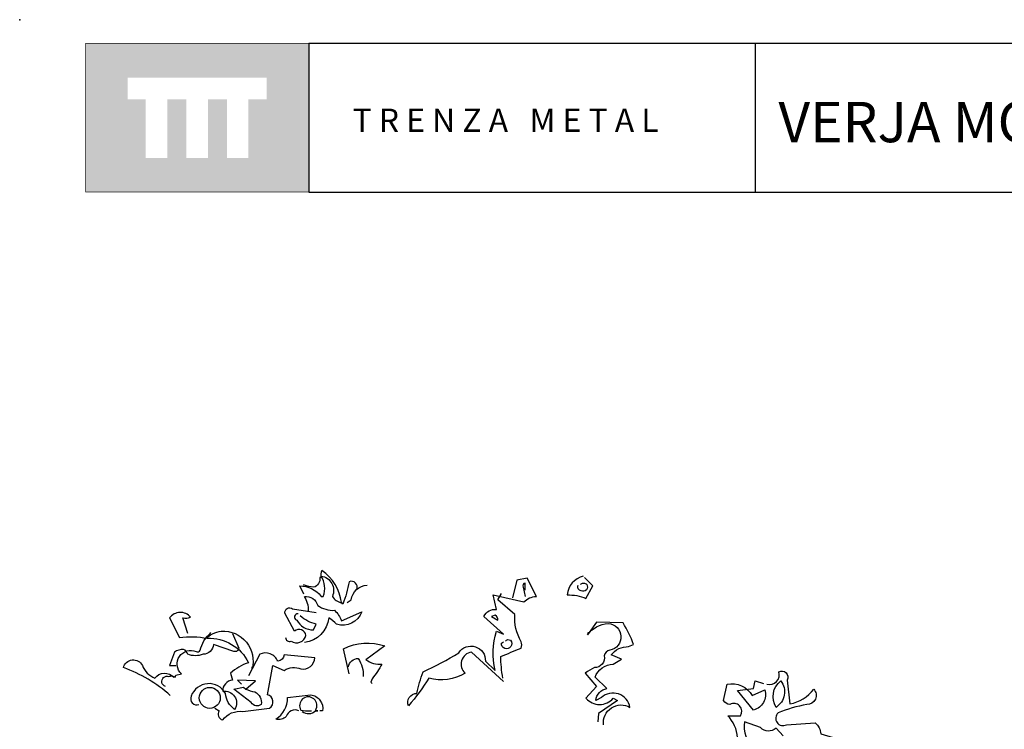
# Model space of a CAD drawing. Units: millimetres. Extents: x 223.8 to 238.7, y 154.4 to 164.4.
# Drawn here: x 224.1 to 228.3, y 161.4 to 164.4 of the extents above; entities that cross this region are included whole.
import ezdxf

# ---------------------------------------------------------------- set-up
doc = ezdxf.new("R2010")
doc.units = ezdxf.units.MM
doc.header["$LTSCALE"] = 0.005
doc.layers.add('CAJETIN', color=7, linetype='Continuous')
doc.layers.add('OBJETOS', color=7, linetype='Continuous')
doc.styles.add('ROMANS', font='romans.shx')

msp = doc.modelspace()

# ---------------------------------------------------------------- hatches: boundary and pattern name
at = {"layer": 'CAJETIN'}
h = msp.add_hatch(color=256, dxfattribs=at)
h.paths.add_polyline_path([(225.3346, 164.317), (224.3802, 164.317), (224.3802, 163.6807), (225.3346, 163.6807)])
h.paths.add_polyline_path([(225.1549, 164.0788), (225.0764, 164.0788), (225.0764, 163.8267), (224.9843, 163.8267), (224.9843, 164.0788), (224.9028, 164.0788), (224.9028, 163.8267), (224.8107, 163.8267), (224.8107, 164.0788), (224.7295, 164.0788), (224.7295, 163.8267), (224.6373, 163.8267), (224.6373, 164.0788), (224.5599, 164.0788), (224.5599, 164.1709), (225.1549, 164.1709)], flags=16)

# ---------------------------------------------------------------- linework, layer by layer
for p, q in [((227.2442, 164.3172), (225.3353, 164.3172)), ((225.3353, 164.3172), (225.3353, 163.681)), ((238.3135, 164.3172), (227.2442, 164.3172)), ((227.2442, 164.3172), (227.2442, 163.681)), ((225.3353, 163.681), (227.2442, 163.681)), ((227.2442, 163.681), (238.3135, 163.681))]:
    msp.add_line(p, q, dxfattribs=at)
at = {"layer": 'CAJETIN', "const_width": 0.00293}
msp.add_lwpolyline([(224.3809, 163.681), (225.3353, 163.681), (225.3353, 164.3172), (224.3809, 164.3172)], close=True, dxfattribs=at)
at = {"layer": 'CAJETIN'}
msp.add_point((224.0981, 164.4191), dxfattribs=at)
at = {"layer": 'OBJETOS', "linetype": 'ByBlock'}
for points in [[(225.3129, 161.9595), (225.298, 161.9923), (225.295, 161.9953, -0.240921), (225.3876, 161.9505), (225.3966, 161.9505, 0.236053), (225.3876, 162.0372, -0.5), (225.4354, 161.9505, 0.236053), (225.4743, 161.9236, 0.211075), (225.3906, 162.0611, 0.162277), (225.3876, 162.0312), (225.3816, 162.0312, -0.383194), (225.3547, 161.9894, -0.056625), (225.3159, 161.9983), (225.3099, 161.9983)], [(225.54, 161.9804, 0.651581), (225.5071, 162.0133, -0.045349), (225.4802, 161.9176), (225.4743, 161.9236)], [(226.1675, 161.586), (226.03, 161.7115, 0.636124), (226.0031, 161.6218, -0.212875), (225.8478, 161.6009, -0.040161), (225.7611, 161.4814, -0.538727), (225.797, 161.5352, -0.038391), (225.8239, 161.6278, 0.023422), (225.9763, 161.7085, -0.778931), (226.0898, 161.6726), (226.1316, 161.6338, -0.14267), (226.1376, 161.8011), (226.1675, 161.7892), (226.0838, 161.8639, -0.349304), (226.1376, 161.8937), (226.1227, 161.9565), (226.2541, 161.9266, -0.186783), (226.3079, 161.9505), (226.2691, 162.0282), (226.2243, 162.0192), (226.2063, 161.9445)], [(226.2601, 161.9774), (226.2601, 162.0073, 0.535172), (226.2512, 161.9894), (226.2601, 161.9505)], [(226.5081, 162.0372, 0.315994), (226.4394, 161.9565, -0.114075), (226.5201, 161.9415), (226.55, 161.9953), (226.5141, 162.0312)], [(226.4962, 162.0013, -0.449051), (226.5231, 162.0013, -0.780762), (226.4992, 161.9744, -0.5), (226.4872, 161.9983)], [(225.4982, 161.9236), (225.5161, 161.9356, -0.365204), (225.5848, 161.9983)], [(226.1645, 161.6009, -0.04158), (226.1555, 161.6935, 0.012192), (226.2422, 161.7294, 0.248367), (226.2422, 161.7563, -0.13884), (226.2153, 161.8728), (226.1436, 161.9356), (226.1585, 161.9625)], [(225.3338, 161.8878, 0.143021), (225.3159, 161.9505, -0.358047), (225.3727, 161.9117, 0.172546), (225.4444, 161.8908, -0.123093), (225.4743, 161.8459), (225.5609, 161.8848, -0.40274), (225.4533, 161.831, 0.082748), (225.4205, 161.8579, -0.343094), (225.3159, 161.7533)], [(224.8169, 161.7921), (224.796, 161.8579, 0.123093), (224.8288, 161.8609, 0.499542), (224.7392, 161.8579), (224.781, 161.7742, -0.074951), (224.9006, 161.7712, -0.294968), (225.0769, 161.6666, 0.096375), (224.9992, 161.6218), (225.0081, 161.5919, 0.398468), (224.9663, 161.5441, -0.659393), (225.0171, 161.4664, -0.217575), (224.9782, 161.5352, 0.649521), (224.8318, 161.5232, 0.661377), (224.8647, 161.4874)], [(225.2352, 161.7742, 0.566177), (225.2591, 161.7593, 0.534058), (225.3219, 161.7832, 0.630219), (225.2741, 161.8011), (225.2322, 161.8788, -0.679398), (225.2651, 161.8967), (225.3667, 161.8818)], [(225.289, 161.8758, 0.926025), (225.283, 161.8489, 0.286789), (225.3547, 161.8071), (225.3667, 161.831, -0.120178), (225.298, 161.8668)], [(226.1167, 161.8639), (226.1436, 161.8489, 0.276978), (226.1316, 161.8698), (226.1167, 161.8639)], [(226.5948, 161.4007, -0.61586), (226.7083, 161.4754, 0.591492), (226.5858, 161.5172), (226.5619, 161.5053, -0.334061), (226.6097, 161.5561), (226.5589, 161.6039, -0.300079), (226.6366, 161.6607), (226.6725, 161.6816), (226.6276, 161.6995, -0.24559), (226.7023, 161.7354), (226.7233, 161.7443, 0.064346), (226.6784, 161.837), (226.5649, 161.84), (226.5261, 161.7862, -0.216293), (226.6157, 161.834, -0.89946), (226.6217, 161.7204, 0.265564), (226.5978, 161.6965, -0.5), (226.5559, 161.6457, 0.034439), (226.5171, 161.6218), (226.5649, 161.5651), (226.5201, 161.5143, 0.461777), (226.6366, 161.5143), (226.6545, 161.5053), (226.5739, 161.4485), (226.5709, 161.4127)], [(224.7213, 161.5651, -1.044418), (224.7362, 161.6069, -0.323349), (224.7631, 161.6039), (224.7661, 161.6129), (224.79, 161.6188, -0.840088), (224.8527, 161.7145, 0.4142), (224.8707, 161.7204, -0.154678), (224.9125, 161.7921), (224.9155, 161.7951)], [(225.0081, 161.7921), (225.035, 161.7294, -0.489075), (225.0141, 161.7145), (224.9274, 161.7443, -0.380188), (224.8826, 161.7025, -0.181808), (224.8169, 161.7025, 0.224854), (224.799, 161.7234, 0.162277), (224.7601, 161.7115), (224.7392, 161.6547), (224.7661, 161.6547)], [(224.9006, 161.7802), (224.9006, 161.7712), (224.9006, 161.7802), (224.8916, 161.7682, -0.162277), (224.9603, 161.8011, -0.516235), (225.0918, 161.6398), (225.0918, 161.6487)], [(225.5071, 161.6188), (225.4832, 161.7264, -0.198578), (225.6595, 161.7384), (225.5788, 161.6786, 0.173447), (225.6476, 161.6607, -0.044205), (225.6057, 161.5979), (225.5998, 161.583), (225.6057, 161.577)], [(226.1765, 161.7593, -0.442368), (226.1974, 161.7623, -1.516525), (226.1585, 161.7503), (226.1675, 161.7563)], [(224.9334, 161.4724), (224.9514, 161.4605, 0.54657), (224.9663, 161.4216, -0.272095), (225.0529, 161.4575), (225.1665, 161.4724, 0.677032), (225.1575, 161.5292), (225.1814, 161.6547), (225.2292, 161.6338, -0.248367), (225.301, 161.6398, 0.452606), (225.3607, 161.6876), (225.2292, 161.6995, -0.333328), (225.2023, 161.6726, 0.430618), (225.1247, 161.7025), (225.0769, 161.6099)], [(224.7422, 161.5262, 0.094757), (224.542, 161.6457, -0.699951), (224.6227, 161.6547, 0.222214), (224.6765, 161.6009, -0.480621), (224.7571, 161.6039), (224.7601, 161.6069)], [(225.5041, 161.6487, -0.388977), (225.546, 161.6846, -0.162277), (225.5669, 161.6069)], [(227.294, 161.574, 0.600372), (227.3448, 161.6278, -0.753342), (227.3806, 161.5919), (227.3926, 161.4904, 0.194229), (227.4942, 161.5531, -0.678314), (227.4643, 161.4874, 0.051498), (227.3418, 161.4515, 0.881622), (227.3776, 161.4007), (227.5002, 161.4097, -0.201935), (227.5241, 161.3619), (227.5778, 161.3469), (227.5749, 161.338, 0.881622), (227.6107, 161.2872, -1.244614), (227.5868, 161.2214, 0.436066), (227.545, 161.1796), (227.527, 161.1228, -0.359619), (227.6018, 161.1318, 0.522507), (227.6645, 161.1348)], [(227.1685, 161.3469, 0.173203), (227.1267, 161.4396), (227.1804, 161.4396, 0.806671), (227.1356, 161.4874, -0.276978), (227.1087, 161.5053), (227.1237, 161.574, -0.330963), (227.2312, 161.5262), (227.285, 161.5501, -0.419418), (227.2372, 161.4635), (227.1685, 161.5471), (227.2372, 161.5561), (227.2432, 161.589), (227.279, 161.577)], [(227.3537, 161.589, -0.434998), (227.3328, 161.4754, -0.383423), (227.3537, 161.589)], [(225.0649, 161.5531, 0.021729), (225.1037, 161.5411, -0.356949), (225.1306, 161.4874, -0.482147), (225.0888, 161.4963), (225.0141, 161.5531), (225.0559, 161.5621), (225.0649, 161.5531)], [(225.292, 161.4605, 0.453766), (225.2382, 161.4366, -0.265564), (225.1934, 161.4246, 0.264557), (225.2442, 161.5172), (225.3428, 161.5292, -0.415939), (225.3936, 161.4605), (225.3816, 161.4605)], [(225.3069, 161.4575, 0.366302), (225.3637, 161.4605), (225.3727, 161.4605), (225.3637, 161.4635, 1.810471), (225.301, 161.4635, 0.099014), (225.3398, 161.4605), (225.3458, 161.4605)], [(227.3627, 161.3529), (227.3328, 161.3858, -0.408356), (227.2671, 161.3888), (227.1984, 161.4127, 0.259506), (227.2372, 161.3021)]]:
    msp.add_lwpolyline(points, format="xyb", dxfattribs=at)
for points in [[(226.5261, 161.7921), (226.529, 161.7892), (226.529, 161.7951), (226.535, 161.7951)], [(224.7452, 161.6129), (224.7392, 161.6069), (224.7452, 161.6129)], [(225.0649, 161.5531), (225.1067, 161.589), (225.029, 161.5919), (225.047, 161.574)]]:
    msp.add_lwpolyline(points, dxfattribs=at)
msp.add_circle((224.911, 161.5158), 0.0448, dxfattribs=at)

# ---------------------------------------------------------------- texts
at = {"layer": 'CAJETIN', "color": 2, "insert": (227.2902, 164.0673), "char_height": 0.172748, "width": 11.9143, "attachment_point": 1, "style": 'ROMANS'}
msp.add_mtext('{\\fArial|b1|i0|c0|p34; VERJA MODULAR DESMONTABLE}', dxfattribs=at)
at = {"layer": 'CAJETIN', "insert": (225.5217, 164.0384), "char_height": 0.1, "width": 1.6528, "attachment_point": 1}
msp.add_mtext('{\\fArial|b1|i0|c0|p34;T R E N Z A   M E T A L}', dxfattribs=at)

doc.saveas('drawing.dxf')
